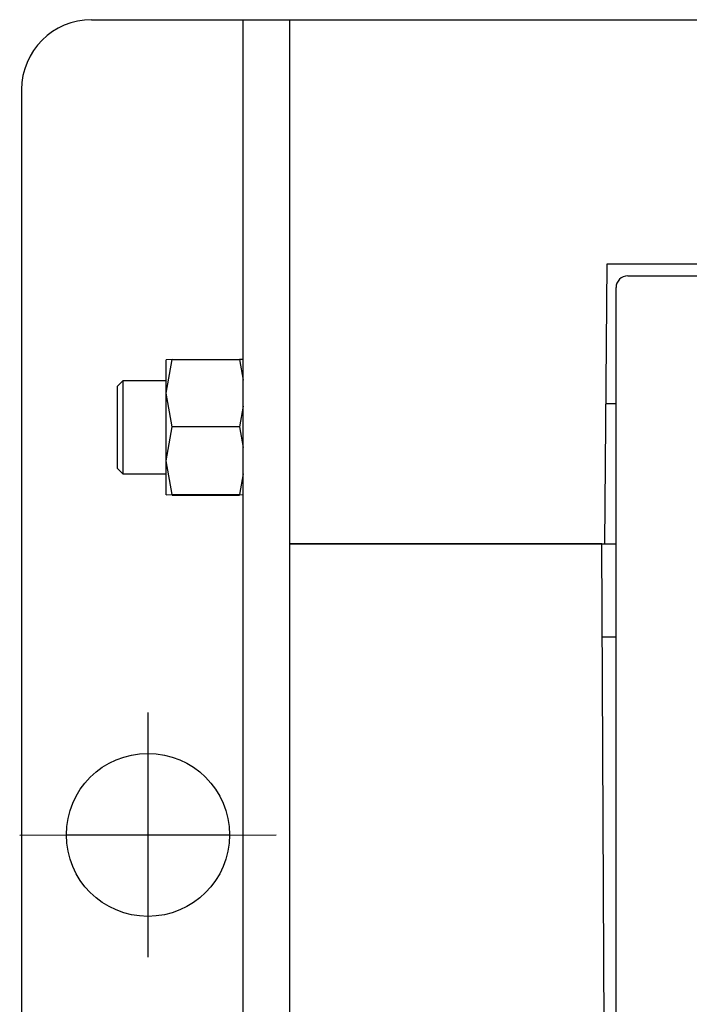
# Model space of a CAD drawing. Units: millimetres. Extents: x -23 to 5225, y -8281 to 7251.
# Drawn here: x 1660 to 1718, y -3489 to -3404 of the extents above; entities that cross this region are included whole.
import ezdxf

# ---------------------------------------------------------------- set-up
doc = ezdxf.new("R2010")
doc.units = ezdxf.units.MM
doc.layers.add('Основные линии', color=7, linetype='Continuous', lineweight=70)

msp = doc.modelspace()

# ---------------------------------------------------------------- linework, layer by layer
at = {"lineweight": -2}
for p, q in [((1671.336, -3463.758), (1671.336, -3484.758)), ((1671.336, -3467.758), (1671.336, -3480.758)), ((1660.336, -3474.271), (1682.336, -3474.247)), ((1664.336, -3474.258), (1678.336, -3474.258))]:
    msp.add_line(p, q, dxfattribs=at)
at = {"layer": 'Основные линии', "linetype": 'Continuous', "lineweight": -2}
for p, q in [((1666.495, -3404.258), (1679.495, -3404.258)), ((1679.495, -3571.258), (1679.495, -3404.258)), ((1679.495, -3404.258), (1680.666, -3404.258)), ((1680.666, -3404.258), (1683.495, -3404.258)), ((1683.495, -3449.258), (1683.495, -3404.258)), ((1683.495, -3404.258), (1811.245, -3404.258)), ((1660.495, -3410.258), (1660.495, -3631.258)), ((1710.704, -3425.258), (1710.495, -3449.258)), ((1801.285, -3425.258), (1710.704, -3425.258)), ((1712.495, -3426.258), (1799.495, -3426.258)), ((1711.495, -3571.258), (1711.495, -3427.258)), ((1672.895, -3436.33), (1673.413, -3433.439)), ((1673.413, -3433.439), (1672.895, -3433.458)), ((1672.895, -3433.458), (1672.895, -3433.458)), ((1672.895, -3436.33), (1672.895, -3433.458)), ((1673.413, -3433.439), (1679.177, -3433.439)), ((1679.177, -3433.439), (1679.495, -3435.214)), ((1679.495, -3433.451), (1679.177, -3433.439)), ((1669.195, -3435.258), (1668.695, -3435.758)), ((1672.895, -3435.258), (1669.195, -3435.258)), ((1669.195, -3435.258), (1669.195, -3443.258)), ((1668.695, -3435.758), (1668.695, -3436.226)), ((1668.695, -3436.226), (1668.695, -3442.758)), ((1673.413, -3439.221), (1672.895, -3436.33)), ((1672.895, -3442.13), (1672.895, -3436.33)), ((1679.495, -3437.446), (1679.177, -3439.221)), ((1711.495, -3437.258), (1710.6, -3437.258)), ((1672.895, -3442.13), (1673.413, -3439.221)), ((1679.177, -3439.221), (1673.413, -3439.221)), ((1679.177, -3439.221), (1679.495, -3441.007)), ((1668.695, -3442.758), (1669.195, -3443.258)), ((1673.413, -3445.039), (1672.895, -3442.13)), ((1672.895, -3445.058), (1672.895, -3442.13)), ((1669.195, -3443.258), (1672.895, -3443.258)), ((1679.495, -3443.253), (1679.177, -3445.039)), ((1672.895, -3445.058), (1673.413, -3445.039)), ((1672.895, -3445.058), (1672.895, -3445.058)), ((1673.413, -3445.076), (1672.895, -3445.058)), ((1673.413, -3445.039), (1679.177, -3445.039)), ((1673.413, -3445.076), (1679.177, -3445.076)), ((1679.177, -3445.039), (1679.495, -3445.051)), ((1679.495, -3445.065), (1679.177, -3445.076)), ((1683.495, -3449.258), (1710.495, -3449.258)), ((1683.495, -3572.258), (1683.495, -3449.258)), ((1710.284, -3449.258), (1683.495, -3449.258)), ((1710.821, -3572.258), (1710.284, -3449.258)), ((1710.495, -3449.258), (1711.495, -3449.258)), ((1710.319, -3457.258), (1711.495, -3457.258))]:
    msp.add_line(p, q, dxfattribs=at)
at = {"layer": 'Основные линии', "lineweight": -2}
msp.add_circle((1671.336, -3474.259), 7, dxfattribs=at)
at = {"layer": 'Основные линии', "linetype": 'Continuous', "lineweight": -2}
for centre, radius in [((1666.495, -3410.258), 6), ((1712.495, -3427.258), 1)]:
    msp.add_arc(centre, radius, 90, 180, dxfattribs=at)

doc.saveas('drawing.dxf')
